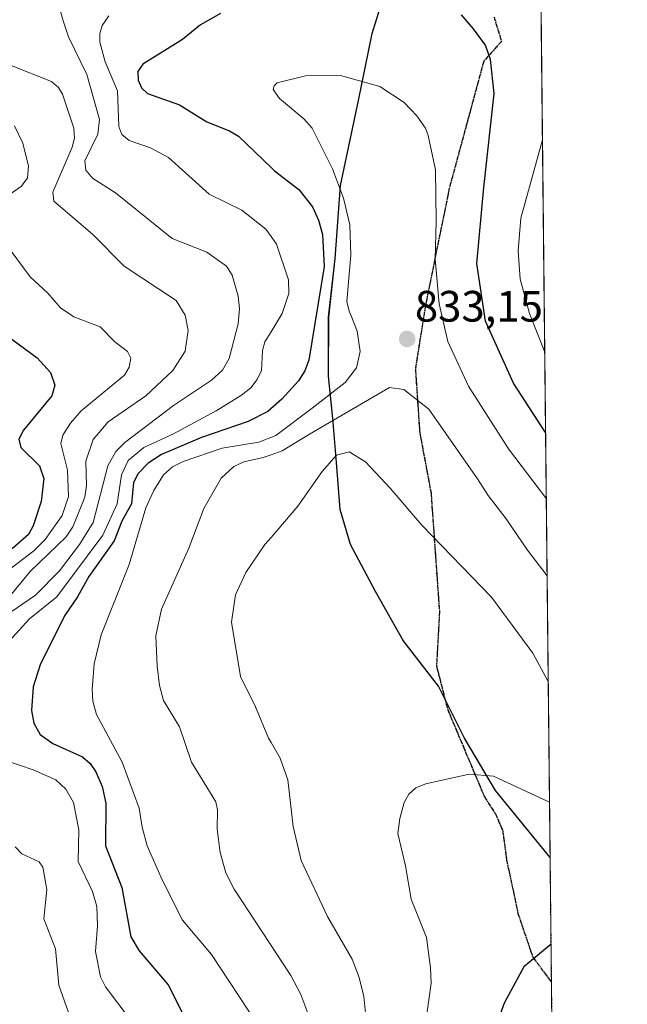
# Model space of a CAD drawing. Units: metres. Extents: x 569683 to 573091, y 4754233 to 4756536.
# Drawn here: x 572953 to 573091, y 4755880 to 4756104 of the extents above; entities that cross this region are included whole.
import ezdxf
from ezdxf.enums import TextEntityAlignment as Align

# ---------------------------------------------------------------- set-up
doc = ezdxf.new("R2010")
doc.units = ezdxf.units.M
doc.header["$MEASUREMENT"] = 0
for name, pattern in [('TRAZOS', [0.75, 0.5, -0.25]), ('TRAZOS2', [0.375, 0.25, -0.125]), ('TRAZOSX2', [1.5, 1, -0.5])]:
    doc.linetypes.add(name, pattern=pattern)
for name, color, linetype, lineweight in [('Arbolado forestal', 92, 'TRAZOS', 0), ('Arbolado forestal CxS', 92, 'Continuous', 0), ('Carátula', 7, 'Continuous', 5), ('Comarca', 2, 'Continuous', 13), ('Comarca CxS', 133, 'Continuous', 0), ('Comunidad autónoma', 142, 'Continuous', 30), ('Comunidad Autónoma CxS', 142, 'Continuous', 0), ('Curva de nivel maestra', 36, 'Continuous', 30), ('Curva de nivel normal', 36, 'Continuous', 0), ('Espacio natural protegido', 2, 'Continuous', 13), ('Espacio natural protegido CxS', 2, 'Continuous', 0), ('Municipio', 9, 'Continuous', 13), ('Municipio CxS', 142, 'Continuous', 0), ('Provincia', 19, 'Continuous', 0), ('Provincia CxS', 1, 'Continuous', 0), ('Punto de cota en terreno', 7, 'Continuous', 0), ('Ruta', 19, 'TRAZOS2', 30), ('Rótulo de punto de cota en terreno', 19, 'Continuous', 0), ('Senda', 19, 'TRAZOSX2', 0)]:
    doc.layers.add(name, color=color, linetype=linetype, lineweight=lineweight)
doc.styles.add('Arial', font='txt', dxfattribs={"height": 0.2})

# ---------------------------------------------------------------- blocks, each defined once
blk = doc.blocks.new('*U150')
at = {"layer": 'Arbolado forestal CxS', "color": 92, "linetype": 'Continuous', "lineweight": 0}
blk.add_polyline3d([(573066.91, 4756536.38, 694.36), (573091.11, 4754268.4, 662.79)], dxfattribs=at)
blk = doc.blocks.new('*U151')
at = {"layer": 'Comunidad Autónoma CxS', "color": 142, "linetype": 'Continuous', "lineweight": 0}
blk.add_polyline3d([(573070.35, 4756213.98, 805.12), (573073.56, 4755913.13, 847.28), (573061.12, 4755928.36, 845.39), (573054.06, 4755940.31, 844.34), (573048.14, 4755952.13, 844.19), (573040.07, 4755962.56, 843.99), (573033.77, 4755973.75, 843.13), (573028.1, 4755984.43, 841.86), (573025.73, 4755992.43, 840.81), (573024.88, 4756003.1, 839.98), (573024.04, 4756013.14, 834.3), (573023.06, 4756022.79, 827.51), (573023.12, 4756036.26, 826.64), (573024.57, 4756049.59, 826.73), (573025.79, 4756066.22, 829.93), (573029.93, 4756085.65, 831.01), (573033.04, 4756100.88, 827.43), (573038.58, 4756118.78, 823.45)], dxfattribs=at)
blk = doc.blocks.new('*U152')
at = {"layer": 'Municipio CxS', "color": 142, "linetype": 'Continuous', "lineweight": 0}
blk.add_polyline3d([(573070.35, 4756213.98, 805.12), (573073.56, 4755913.13, 847.28), (573061.12, 4755928.36, 845.39), (573054.06, 4755940.31, 844.34), (573048.14, 4755952.13, 844.19), (573040.07, 4755962.56, 843.99), (573033.77, 4755973.75, 843.13), (573028.1, 4755984.43, 841.86), (573025.73, 4755992.43, 840.81), (573024.88, 4756003.1, 839.98), (573024.04, 4756013.14, 834.3), (573023.06, 4756022.79, 827.51), (573023.12, 4756036.26, 826.64), (573024.57, 4756049.59, 826.73), (573025.79, 4756066.22, 829.93), (573029.93, 4756085.65, 831.01), (573033.04, 4756100.88, 827.43), (573038.58, 4756118.78, 823.45)], dxfattribs=at)
blk = doc.blocks.new('*U153')
at = {"layer": 'Provincia CxS', "color": 1, "linetype": 'Continuous', "lineweight": 0}
blk.add_polyline3d([(573070.35, 4756213.98, 805.12), (573073.56, 4755913.13, 847.28), (573061.12, 4755928.36, 845.39), (573054.06, 4755940.31, 844.34), (573048.14, 4755952.13, 844.19), (573040.07, 4755962.56, 843.99), (573033.77, 4755973.75, 843.13), (573028.1, 4755984.43, 841.86), (573025.73, 4755992.43, 840.81), (573024.88, 4756003.1, 839.98), (573024.04, 4756013.14, 834.3), (573023.06, 4756022.79, 827.51), (573023.12, 4756036.26, 826.64), (573024.57, 4756049.59, 826.73), (573025.79, 4756066.22, 829.93), (573029.93, 4756085.65, 831.01), (573033.04, 4756100.88, 827.43), (573038.58, 4756118.78, 823.45)], dxfattribs=at)
blk = doc.blocks.new('*U154')
at = {"layer": 'Comarca CxS', "color": 133, "linetype": 'Continuous', "lineweight": 0}
blk.add_polyline3d([(573070.35, 4756213.98, 805.12), (573073.56, 4755913.13, 847.28), (573061.12, 4755928.36, 845.39), (573054.06, 4755940.31, 844.34), (573048.14, 4755952.13, 844.19), (573040.07, 4755962.56, 843.99), (573033.77, 4755973.75, 843.13), (573028.1, 4755984.43, 841.86), (573025.73, 4755992.43, 840.81), (573024.88, 4756003.1, 839.98), (573024.04, 4756013.14, 834.3), (573023.06, 4756022.79, 827.51), (573023.12, 4756036.26, 826.64), (573024.57, 4756049.59, 826.73), (573025.79, 4756066.22, 829.93), (573029.93, 4756085.65, 831.01), (573033.04, 4756100.88, 827.43), (573038.58, 4756118.78, 823.45)], dxfattribs=at)
blk = doc.blocks.new('*U155')
at = {"layer": 'Espacio natural protegido CxS', "color": 2, "linetype": 'Continuous', "lineweight": 0}
blk.add_polyline3d([(573070.35, 4756213.98, 805.12), (573073.56, 4755913.13, 847.28), (573061.12, 4755928.36, 845.39), (573054.06, 4755940.31, 844.34), (573048.15, 4755952.13, 844.19), (573040.07, 4755962.56, 843.99), (573033.77, 4755973.75, 843.13), (573028.1, 4755984.43, 841.86), (573025.73, 4755992.43, 840.81), (573024.88, 4756003.1, 839.98), (573024.04, 4756013.14, 834.3), (573023.06, 4756022.79, 827.51), (573023.07, 4756024.33, 827.06), (573023.12, 4756036.25, 826.64), (573024.58, 4756049.59, 826.73), (573025.79, 4756066.22, 829.93), (573029.93, 4756085.65, 831.01), (573033.04, 4756100.88, 827.43), (573038.58, 4756118.78, 823.45)], dxfattribs=at)
blk = doc.blocks.new('*U156')
at = {"layer": 'Comunidad Autónoma CxS', "color": 142, "linetype": 'Continuous', "lineweight": 0}
blk.add_polyline3d([(573070.346, 4756213.982, 805.124), (573073.557, 4755913.125, 847.275), (573061.116, 4755928.355, 845.392), (573054.059, 4755940.307, 844.336), (573048.145, 4755952.13, 844.188), (573040.066, 4755962.56, 843.987), (573033.769, 4755973.748, 843.133), (573028.103, 4755984.427, 841.858), (573025.726, 4755992.433, 840.807), (573024.883, 4756003.103, 839.977), (573024.038, 4756013.138, 834.298), (573023.065, 4756022.793, 827.51), (573023.122, 4756036.255, 826.64), (573024.575, 4756049.588, 826.733), (573025.788, 4756066.223, 829.926), (573029.934, 4756085.646, 831.013), (573033.045, 4756100.881, 827.426), (573038.579, 4756118.778, 823.446)], dxfattribs=at)
blk = doc.blocks.new('*U157')
at = {"layer": 'Municipio CxS', "color": 142, "linetype": 'Continuous', "lineweight": 0}
blk.add_polyline3d([(573070.3463, 4756213.9818, 805.1238), (573073.5571, 4755913.125, 847.2755), (573061.116, 4755928.355, 845.3925), (573054.059, 4755940.307, 844.3358), (573048.145, 4755952.13, 844.1879), (573040.066, 4755962.56, 843.9872), (573033.769, 4755973.748, 843.1333), (573028.103, 4755984.427, 841.8584), (573025.726, 4755992.433, 840.8067), (573024.883, 4756003.103, 839.9766), (573024.038, 4756013.138, 834.2977), (573023.065, 4756022.793, 827.5095), (573023.122, 4756036.255, 826.6399), (573024.575, 4756049.588, 826.7331), (573025.788, 4756066.223, 829.9259), (573029.934, 4756085.646, 831.0126), (573033.045, 4756100.881, 827.426), (573038.579, 4756118.778, 823.4463)], dxfattribs=at)
blk = doc.blocks.new('*U158')
at = {"layer": 'Provincia CxS', "color": 1, "linetype": 'Continuous', "lineweight": 0}
blk.add_polyline3d([(573070.346, 4756213.982, 805.124), (573073.557, 4755913.125, 847.275), (573061.116, 4755928.355, 845.392), (573054.059, 4755940.307, 844.336), (573048.145, 4755952.13, 844.188), (573040.066, 4755962.56, 843.987), (573033.769, 4755973.748, 843.133), (573028.103, 4755984.427, 841.858), (573025.726, 4755992.433, 840.807), (573024.883, 4756003.103, 839.977), (573024.038, 4756013.138, 834.298), (573023.065, 4756022.793, 827.51), (573023.122, 4756036.255, 826.64), (573024.575, 4756049.588, 826.733), (573025.788, 4756066.223, 829.926), (573029.934, 4756085.646, 831.013), (573033.045, 4756100.881, 827.426), (573038.579, 4756118.778, 823.446)], dxfattribs=at)
blk = doc.blocks.new('*U159')
at = {"layer": 'Comarca CxS', "color": 133, "linetype": 'Continuous', "lineweight": 0}
blk.add_polyline3d([(573070.3463, 4756213.9817, 805.1238), (573073.5571, 4755913.1249, 847.2755), (573061.116, 4755928.3549, 845.3925), (573054.059, 4755940.3069, 844.3358), (573048.145, 4755952.1299, 844.1879), (573040.066, 4755962.5599, 843.9872), (573033.769, 4755973.7479, 843.1334), (573028.103, 4755984.4269, 841.8585), (573025.726, 4755992.4329, 840.8067), (573024.883, 4756003.1029, 839.9766), (573024.038, 4756013.1379, 834.2978), (573023.065, 4756022.7929, 827.5096), (573023.122, 4756036.2549, 826.6399), (573024.575, 4756049.5879, 826.7331), (573025.788, 4756066.2229, 829.9259), (573029.934, 4756085.6459, 831.0127), (573033.045, 4756100.8809, 827.426), (573038.579, 4756118.7779, 823.4463)], dxfattribs=at)
blk = doc.blocks.new('*U160')
at = {"layer": 'Espacio natural protegido CxS', "color": 2, "linetype": 'Continuous', "lineweight": 0}
blk.add_polyline3d([(573070.3463, 4756213.9814, 805.123893), (573073.5571, 4755913.1249, 847.275473), (573061.1156, 4755928.3549, 845.392496), (573054.0588, 4755940.3069, 844.335823), (573048.1451, 4755952.1299, 844.187906), (573040.0663, 4755962.56, 843.98715), (573033.7685, 4755973.748, 843.133363), (573028.1028, 4755984.4271, 841.85843), (573025.7259, 4755992.4331, 840.806638), (573024.8832, 4756003.103, 839.976645), (573024.0384, 4756013.1379, 834.298106), (573023.0645, 4756022.7929, 827.509323), (573023.0713, 4756024.3312, 827.063691), (573023.1218, 4756036.2548, 826.639758), (573024.5751, 4756049.5877, 826.733197), (573025.7884, 4756066.2225, 829.92605), (573029.9338, 4756085.6463, 831.012578), (573033.045, 4756100.8812, 827.42592), (573038.5794, 4756118.7779, 823.446344)], dxfattribs=at)
blk = doc.blocks.new('*U161')
at = {"layer": 'Comunidad autónoma', "color": 142, "linetype": 'Continuous', "lineweight": 30}
blk.add_polyline3d([(573073.56, 4755913.13, 847.28), (573061.12, 4755928.36, 845.39), (573054.06, 4755940.31, 844.34), (573048.14, 4755952.13, 844.19), (573040.07, 4755962.56, 843.99), (573033.77, 4755973.75, 843.13), (573028.1, 4755984.43, 841.86), (573025.73, 4755992.43, 840.81), (573024.88, 4756003.1, 839.98), (573024.04, 4756013.14, 834.3), (573023.06, 4756022.79, 827.51), (573023.07, 4756024.33, 827.06), (573023.12, 4756036.26, 826.64), (573024.57, 4756049.59, 826.73), (573025.79, 4756066.22, 829.93), (573029.93, 4756085.65, 831.01), (573033.04, 4756100.88, 827.43), (573038.58, 4756118.78, 823.45)], dxfattribs=at)
blk = doc.blocks.new('*U162')
at = {"layer": 'Provincia', "color": 19, "linetype": 'Continuous', "lineweight": 0}
blk.add_polyline3d([(573073.56, 4755913.13, 847.28), (573061.12, 4755928.36, 845.39), (573054.06, 4755940.31, 844.34), (573048.14, 4755952.13, 844.19), (573040.07, 4755962.56, 843.99), (573033.77, 4755973.75, 843.13), (573028.1, 4755984.43, 841.86), (573025.73, 4755992.43, 840.81), (573024.88, 4756003.1, 839.98), (573024.04, 4756013.14, 834.3), (573023.06, 4756022.79, 827.51), (573023.07, 4756024.33, 827.06), (573023.12, 4756036.26, 826.64), (573024.57, 4756049.59, 826.73), (573025.79, 4756066.22, 829.93), (573029.93, 4756085.65, 831.01), (573033.04, 4756100.88, 827.43), (573038.58, 4756118.78, 823.45)], dxfattribs=at)
blk = doc.blocks.new('*U163')
at = {"layer": 'Municipio', "color": 9, "linetype": 'Continuous', "lineweight": 13}
blk.add_polyline3d([(573073.56, 4755913.13, 847.28), (573061.12, 4755928.36, 845.39), (573054.06, 4755940.31, 844.34), (573048.14, 4755952.13, 844.19), (573040.07, 4755962.56, 843.99), (573033.77, 4755973.75, 843.13), (573028.1, 4755984.43, 841.86), (573025.73, 4755992.43, 840.81), (573024.88, 4756003.1, 839.98), (573024.04, 4756013.14, 834.3), (573023.06, 4756022.79, 827.51), (573023.07, 4756024.33, 827.06), (573023.12, 4756036.26, 826.64), (573024.57, 4756049.59, 826.73), (573025.79, 4756066.22, 829.93), (573029.93, 4756085.65, 831.01), (573033.04, 4756100.88, 827.43), (573038.58, 4756118.78, 823.45)], dxfattribs=at)
blk = doc.blocks.new('*U164')
at = {"layer": 'Espacio natural protegido', "color": 2, "linetype": 'Continuous', "lineweight": 13}
blk.add_polyline3d([(573073.56, 4755913.13, 847.28), (573061.12, 4755928.36, 845.39), (573054.06, 4755940.31, 844.34), (573048.14, 4755952.13, 844.19), (573040.07, 4755962.56, 843.99), (573033.77, 4755973.75, 843.13), (573028.1, 4755984.43, 841.86), (573025.73, 4755992.43, 840.81), (573024.88, 4756003.1, 839.98), (573024.04, 4756013.14, 834.3), (573023.06, 4756022.79, 827.51), (573023.07, 4756024.33, 827.06), (573023.12, 4756036.26, 826.64), (573024.57, 4756049.59, 826.73), (573025.79, 4756066.22, 829.93), (573029.93, 4756085.65, 831.01), (573033.04, 4756100.88, 827.43), (573038.58, 4756118.78, 823.45)], dxfattribs=at)
blk = doc.blocks.new('*U165')
at = {"layer": 'Comarca', "color": 2, "linetype": 'Continuous', "lineweight": 13}
blk.add_polyline3d([(573073.56, 4755913.13, 847.28), (573061.12, 4755928.36, 845.39), (573054.06, 4755940.31, 844.34), (573048.14, 4755952.13, 844.19), (573040.07, 4755962.56, 843.99), (573033.77, 4755973.75, 843.13), (573028.1, 4755984.43, 841.86), (573025.73, 4755992.43, 840.81), (573024.88, 4756003.1, 839.98), (573024.04, 4756013.14, 834.3), (573023.06, 4756022.79, 827.51), (573023.07, 4756024.33, 827.06), (573023.12, 4756036.26, 826.64), (573024.57, 4756049.59, 826.73), (573025.79, 4756066.22, 829.93), (573029.93, 4756085.65, 831.01), (573033.04, 4756100.88, 827.43), (573038.58, 4756118.78, 823.45)], dxfattribs=at)
blk = doc.blocks.new('*U167')
at = {"layer": 'Curva de nivel normal', "color": 36, "linetype": 'Continuous', "lineweight": 0}
blk.add_polyline3d([(572950.87, 4756093.6, 810), (572960.01, 4756089.93, 810), (572961.58, 4756088.62, 810), (572962.53, 4756087.04, 810), (572965.08, 4756079.32, 810), (572965.25, 4756077, 810), (572964.73, 4756074.99, 810), (572960.29, 4756064.7, 810), (572960.55, 4756062.67, 810), (572969.38, 4756055.19, 810), (572976.53, 4756047.85, 810), (572988.43, 4756040.02, 810), (572990.42, 4756036.66, 810), (572991.14, 4756033.21, 810), (572990.48, 4756028.53, 810), (572987.63, 4756024.11, 810), (572981.49, 4756018.35, 810), (572972.9, 4756012.35, 810), (572969.52, 4756008.38, 810), (572967.86, 4756003.42, 810), (572967.99, 4755997.88, 810), (572967.58, 4755995.19, 810), (572964.88, 4755988.49, 810), (572963.32, 4755986.15, 810), (572955.15, 4755978.26, 810), (572950.94, 4755973.1, 810)], dxfattribs=at)
blk = doc.blocks.new('*U168')
at = {"layer": 'Curva de nivel normal', "color": 36, "linetype": 'Continuous', "lineweight": 0}
blk.add_polyline3d([(573073.13, 4755953.24, 840), (573069.63, 4755959.65, 840), (573060.23, 4755972.39, 840), (573044.33, 4755988.83, 840), (573037.15, 4755997.3, 840), (573031.54, 4756003.3, 840), (573027.8, 4756005.54, 840), (573024.88, 4756004.82, 840), (573021.64, 4756001.03, 840), (573016.13, 4755993.15, 840), (573010, 4755986.04, 840), (573008.6, 4755984.42, 840), (573004.28, 4755978.02, 840), (573001.9, 4755972.95, 840), (573000.98, 4755966.73, 840), (573003.08, 4755954.33, 840), (573006.48, 4755947.44, 840), (573009.44, 4755940.27, 840), (573010, 4755939.31, 840), (573012.07, 4755935.75, 840), (573013.86, 4755930.8, 840), (573015.06, 4755920.19, 840), (573016.87, 4755912.41, 840), (573022.86, 4755899.63, 840), (573028.46, 4755889.96, 840), (573030.1, 4755885.76, 840), (573031.15, 4755881.38, 840), (573032.44, 4755868.47, 840)], dxfattribs=at)
blk = doc.blocks.new('*U171')
at = {"layer": 'Curva de nivel normal', "color": 36, "linetype": 'Continuous', "lineweight": 0}
blk.add_polyline3d([(573072.87, 4755977.29, 835), (573068.36, 4755983.14, 835), (573063.51, 4755990.25, 835), (573059.41, 4755995.63, 835), (573057.04, 4755999.38, 835), (573045.92, 4756015.27, 835), (573040.21, 4756019.77, 835), (573036.96, 4756020.24, 835), (573018.72, 4756009.57, 835), (573012.5, 4756005.78, 835), (573010, 4756004.88, 835), (573008.23, 4756004.24, 835), (573003.8, 4756003.26, 835), (573001.51, 4756002.24, 835), (572998.61, 4755999.56, 835), (572994.72, 4755992.65, 835), (572991.27, 4755983.57, 835), (572985.08, 4755969.68, 835), (572983.78, 4755963.6, 835), (572984.11, 4755956.71, 835), (572984.64, 4755952.31, 835), (572985.55, 4755948.86, 835), (572989.19, 4755942.86, 835), (572991.92, 4755934.8, 835), (572997.46, 4755925.81, 835), (572997.82, 4755923.98, 835), (572997.72, 4755919.54, 835), (572998.42, 4755914.2, 835), (572999.73, 4755909.63, 835), (573001.58, 4755905.9, 835), (573014.54, 4755886.23, 835), (573016.77, 4755881.89, 835), (573019.08, 4755875.82, 835)], dxfattribs=at)
blk = doc.blocks.new('*U173')
at = {"layer": 'Curva de nivel normal', "color": 36, "linetype": 'Continuous', "lineweight": 0}
blk.add_polyline3d([(573073.42, 4755925.69, 845), (573060.64, 4755931.64, 845), (573055.1, 4755932.11, 845), (573045.95, 4755930.04, 845), (573045.39, 4755929.94, 845), (573042.96, 4755928.98, 845), (573041.38, 4755927.5, 845), (573040.32, 4755925.62, 845), (573039.33, 4755922.02, 845), (573038.87, 4755918.56, 845), (573040.64, 4755911.23, 845), (573041.88, 4755903.58, 845), (573045.36, 4755894.88, 845), (573046.34, 4755887.97, 845), (573046.42, 4755884.42, 845), (573045.42, 4755876.83, 845)], dxfattribs=at)
blk = doc.blocks.new('*U175')
at = {"layer": 'Curva de nivel normal', "color": 36, "linetype": 'Continuous', "lineweight": 0}
for points in [[(572965.11, 4755874.32, 815), (572961.7, 4755884.01, 815), (572960.96, 4755892.3, 815), (572958.24, 4755899.15, 815), (572958.99, 4755905.84, 815), (572958.06, 4755910.9, 815), (572957.22, 4755912.09, 815), (572953.29, 4755913.93, 815), (572951.72, 4755915.55, 815)], [(572942.32, 4755963.29, 815), (572956.4, 4755972.86, 815), (572961.81, 4755978.4, 815), (572966.39, 4755984.46, 815), (572969.48, 4755989.46, 815), (572972.85, 4756002.36, 815), (572974.69, 4756005.59, 815), (572976.74, 4756007.64, 815), (572987.8, 4756016.12, 815), (572996.48, 4756021.87, 815), (572998.96, 4756024.13, 815), (573000.45, 4756026.83, 815), (573002.54, 4756034.71, 815), (573002.82, 4756038.16, 815), (573002.52, 4756041.03, 815), (573001.18, 4756045.83, 815), (572999.85, 4756047.83, 815), (572995.39, 4756051.02, 815), (572987.46, 4756054.16, 815), (572974.59, 4756064.54, 815), (572969.38, 4756067.95, 815), (572967.81, 4756069.77, 815), (572967.63, 4756071.89, 815), (572970.59, 4756077.92, 815), (572970.96, 4756081.29, 815), (572968.06, 4756091.57, 815), (572963.88, 4756100.11, 815), (572962.64, 4756103.77, 815), (572961.11, 4756109.58, 815)]]:
    blk.add_polyline3d(points, dxfattribs=at)
blk = doc.blocks.new('*U181')
at = {"layer": 'Curva de nivel normal', "color": 36, "linetype": 'Continuous', "lineweight": 0}
blk.add_polyline3d([(573006.83, 4755875.21, 830), (572996.44, 4755891.02, 830), (572989.88, 4755898.8, 830), (572985.18, 4755908.01, 830), (572981.83, 4755915.74, 830), (572980.63, 4755919.98, 830), (572979.96, 4755924.32, 830), (572976.08, 4755934.81, 830), (572970.23, 4755945.7, 830), (572969.46, 4755948.74, 830), (572969.29, 4755951.35, 830), (572969.74, 4755957.27, 830), (572971.32, 4755963.85, 830), (572977.71, 4755979.89, 830), (572981.49, 4755992.79, 830), (572983.29, 4755996.74, 830), (572985.53, 4756000.27, 830), (572987.55, 4756002.11, 830), (572989.98, 4756003.34, 830), (572998.87, 4756006.35, 830), (573007.23, 4756007.72, 830), (573011.1, 4756009.3, 830), (573019.37, 4756015.53, 830), (573026.91, 4756021.34, 830), (573029.48, 4756024.7, 830), (573030.26, 4756028.43, 830), (573029.6, 4756033.06, 830), (573028.28, 4756036.53, 830), (573027.8, 4756037.6, 830), (573027.28, 4756039.8, 830), (573028.2, 4756050.4, 830), (573027.93, 4756057.26, 830), (573026.48, 4756063.38, 830), (573024.01, 4756070.05, 830), (573019.33, 4756079.34, 830), (573017.44, 4756081.45, 830), (573011.94, 4756086.04, 830), (573010.48, 4756088.09, 830), (573010.68, 4756089, 830), (573011.37, 4756089.61, 830), (573017.81, 4756091.28, 830), (573025.79, 4756091.29, 830), (573034.75, 4756088.84, 830), (573040.33, 4756085.14, 830), (573043.22, 4756082.1, 830), (573045.13, 4756079.34, 830), (573045.74, 4756077.64, 830), (573047.48, 4756069.82, 830), (573047.62, 4756058.13, 830), (573047.36, 4756049.43, 830), (573048.29, 4756039.3, 830), (573050.28, 4756030.71, 830), (573054.94, 4756020.54, 830), (573064.04, 4756006.26, 830), (573072.69, 4755994.82, 830)], dxfattribs=at)
blk = doc.blocks.new('*U192')
at = {"layer": 'Curva de nivel normal', "color": 36, "linetype": 'Continuous', "lineweight": 0}
for points in [[(572951.62, 4756079.85, 805), (572953.46, 4756075.88, 805), (572954.8, 4756070.63, 805), (572954.57, 4756068.01, 805), (572953.21, 4756066.06, 805), (572947.77, 4756062.34, 805)], [(572950.58, 4756051.55, 805), (572955.18, 4756045.41, 805), (572959.15, 4756041.74, 805), (572962.03, 4756038.36, 805), (572965.11, 4756036.33, 805), (572971.12, 4756034.02, 805), (572974.4, 4756030.61, 805), (572977.32, 4756028.4, 805), (572978.05, 4756026.91, 805), (572977.71, 4756024.82, 805), (572976.63, 4756023, 805), (572966.77, 4756014.89, 805), (572964.35, 4756012.12, 805), (572962.61, 4756009.35, 805), (572962.16, 4756007.42, 805), (572963.67, 4756001.35, 805), (572963.92, 4755995.36, 805), (572962.48, 4755991.04, 805), (572958.55, 4755985.58, 805), (572956.03, 4755982.96, 805), (572950.8, 4755979.05, 805)]]:
    blk.add_polyline3d(points, dxfattribs=at)
blk = doc.blocks.new('*U195')
at = {"layer": 'Curva de nivel normal', "color": 36, "linetype": 'Continuous', "lineweight": 0}
for points in [[(572973.05, 4756104.93, 820), (572971.53, 4756102.72, 820), (572970.99, 4756100.87, 820), (572971.04, 4756098.94, 820), (572972.21, 4756094.4, 820), (572975.01, 4756087.83, 820), (572975.36, 4756079.73, 820), (572976, 4756077.88, 820), (572977.67, 4756076.48, 820), (572982.54, 4756074.87, 820), (572986.69, 4756072.65, 820), (572995.95, 4756064.24, 820), (573003.38, 4756060.62, 820), (573008.78, 4756056.3, 820), (573010, 4756054.64, 820), (573011.28, 4756052.89, 820), (573013.97, 4756044.76, 820), (573014.04, 4756041.67, 820), (573012.52, 4756037.1, 820), (573010, 4756032.93, 820), (573008.59, 4756030.6, 820), (573008.07, 4756028.66, 820), (573007.81, 4756024.12, 820), (573006.84, 4756022, 820), (573005.4, 4756020.16, 820), (573003.25, 4756018.43, 820), (572997.49, 4756014.91, 820), (572987.67, 4756009.59, 820), (572981.02, 4756006.55, 820), (572977.46, 4756003.6, 820), (572975.94, 4756000.32, 820), (572974.98, 4755993.71, 820), (572971.74, 4755986.52, 820), (572961.22, 4755972.48, 820), (572954.98, 4755967.47, 820), (572948.71, 4755960.61, 820)], [(572946.46, 4755936.23, 820), (572955.84, 4755933.06, 820), (572960.99, 4755930.8, 820), (572963.3, 4755928.69, 820), (572964.99, 4755925.66, 820), (572966.26, 4755919.38, 820), (572966.08, 4755912.16, 820), (572969.35, 4755905.35, 820), (572970.34, 4755901.92, 820), (572970.5, 4755897.51, 820), (572970.05, 4755891.65, 820), (572971.19, 4755885.88, 820), (572972.28, 4755883.6, 820), (572978.18, 4755875.87, 820)], [(573072.33, 4756028.27, 820), (573068.84, 4756037.1, 820), (573066.71, 4756044.88, 820), (573066.27, 4756051.38, 820), (573066.9, 4756058.81, 820), (573071.81, 4756076.67, 820)]]:
    blk.add_polyline3d(points, dxfattribs=at)
blk = doc.blocks.new('*U211')
at = {"layer": 'Curva de nivel maestra', "color": 36, "linetype": 'Continuous', "lineweight": 30}
for points in [[(573072.52, 4756009.97, 825), (573065.24, 4756021.18, 825), (573058.83, 4756035.3, 825), (573056.82, 4756048.5, 825), (573058.47, 4756065.82, 825), (573060.83, 4756087.18, 825), (573059.95, 4756094.93, 825), (573058.85, 4756098.21, 825), (573056.07, 4756101.98, 825), (573053.37, 4756105.15, 825)], [(572998.5, 4756105.44, 825), (572993.91, 4756102.89, 825), (572989.81, 4756099.5, 825), (572980.78, 4756093.9, 825), (572979.7, 4756092.25, 825), (572979.73, 4756090.22, 825), (572980.51, 4756088.51, 825), (572981.88, 4756087.2, 825), (572989.17, 4756084.67, 825), (572995.39, 4756080.74, 825), (573000.55, 4756078.67, 825), (573002.59, 4756077.46, 825), (573010, 4756070.35, 825), (573010.77, 4756069.62, 825), (573016.35, 4756065.33, 825), (573019.41, 4756061.41, 825), (573020.84, 4756058.34, 825), (573021.74, 4756055.08, 825), (573022.12, 4756047.81, 825), (573018.62, 4756026.46, 825), (573017.68, 4756023.99, 825), (573016.27, 4756021.74, 825), (573012.47, 4756017.56, 825), (573009.29, 4756014.74, 825), (573004.76, 4756012.5, 825), (572994.18, 4756008.82, 825), (572985.03, 4756004.93, 825), (572982.02, 4756002.97, 825), (572979.75, 4756000.62, 825), (572978.69, 4755998.56, 825), (572978.26, 4755993.7, 825), (572976.01, 4755989.73, 825), (572974.25, 4755985.25, 825), (572968.48, 4755977.16, 825), (572965.9, 4755972.49, 825), (572962.95, 4755968.18, 825), (572957.47, 4755956.97, 825), (572955.87, 4755951.97, 825), (572955.46, 4755946.6, 825), (572955.96, 4755943.69, 825), (572957.42, 4755941.13, 825), (572960.33, 4755939.06, 825), (572967.06, 4755936.06, 825), (572968.79, 4755934.53, 825), (572970.14, 4755932.63, 825), (572971.57, 4755929.31, 825), (572972.42, 4755925.45, 825), (572972.28, 4755915.79, 825), (572976.05, 4755906.26, 825), (572978.11, 4755895, 825), (572980.01, 4755891.86, 825), (572986.58, 4755884.08, 825), (572989.92, 4755877.45, 825)]]:
    blk.add_polyline3d(points, dxfattribs=at)
blk = doc.blocks.new('*U214')
at = {"layer": 'Curva de nivel maestra', "color": 36, "linetype": 'Continuous', "lineweight": 30}
blk.add_polyline3d([(572949.81, 4756032.08, 800), (572956.78, 4756026.96, 800), (572959.81, 4756023.63, 800), (572960.8, 4756020.78, 800), (572960.08, 4756018.34, 800), (572953.62, 4756010.51, 800), (572952.58, 4756008.4, 800), (572953.01, 4756006.57, 800), (572957.25, 4756002.34, 800), (572958.24, 4755999.47, 800), (572957.63, 4755994.2, 800), (572955.85, 4755988.69, 800), (572954.75, 4755986.71, 800), (572951.09, 4755983.41, 800)], dxfattribs=at)
blk = doc.blocks.new('*U218')
at = {"layer": 'Curva de nivel maestra', "color": 36, "linetype": 'Continuous', "lineweight": 30}
blk.add_polyline3d([(573073.77, 4755893.34, 850), (573067.54, 4755888.15, 850), (573063.11, 4755879.91, 850), (573061.02, 4755874.3, 850)], dxfattribs=at)
blk = doc.blocks.new('5PATER')
at = {"layer": 'Carátula', "linetype": 'Continuous', "lineweight": 5}
h = blk.add_hatch(color=250, dxfattribs=at)
edge = h.paths.add_edge_path()
edge.add_ellipse((0, 0.01), major_axis=(-1.33, -1.34), ratio=0.999422, start_angle=0, end_angle=360)
blk = doc.blocks.new('*U224')
at = {"layer": 'Senda', "color": 19, "linetype": 'TRAZOSX2', "lineweight": 0}
blk.add_polyline3d([(573060.78, 4756104.63, 823.95), (573062.47, 4756099.09, 824.11), (573058.44, 4756094.61, 825.32), (573050.59, 4756065.65, 828.43), (573045.16, 4756038.94, 830.91), (573042.87, 4756024.47, 833.54), (573043.84, 4756010.05, 836.49), (573046.43, 4755996.19, 838.44), (573048.35, 4755969, 842.66), (573047.67, 4755956.78, 844.03), (573050.22, 4755946.81, 844.29), (573058.59, 4755926.91, 845.66), (573061.08, 4755923.05, 846.24), (573062.75, 4755919.18, 846.82), (573063.64, 4755912.52, 847.41), (573066.22, 4755900.34, 848.5), (573069.59, 4755890.38, 849.83), (573073.86, 4755884.68, 851.4)], dxfattribs=at)
blk = doc.blocks.new('*U225')
at = {"layer": 'Ruta', "color": 19, "linetype": 'TRAZOS2', "lineweight": 30}
blk.add_polyline3d([(573060.78, 4756104.63, 823.95), (573062.47, 4756099.09, 824.11), (573058.44, 4756094.61, 825.32), (573050.59, 4756065.65, 828.43), (573045.16, 4756038.94, 830.91), (573042.87, 4756024.47, 833.54), (573043.84, 4756010.05, 836.49), (573046.43, 4755996.19, 838.44), (573048.35, 4755969, 842.66), (573047.67, 4755956.78, 844.03), (573050.22, 4755946.81, 844.29), (573058.59, 4755926.91, 845.66), (573061.08, 4755923.05, 846.24), (573062.75, 4755919.18, 846.82), (573063.64, 4755912.52, 847.41), (573066.22, 4755900.34, 848.5), (573069.59, 4755890.38, 849.83), (573073.86, 4755884.68, 851.4)], dxfattribs=at)
blk = doc.blocks.new('*U230')
at = {"layer": 'Ruta', "color": 19, "linetype": 'TRAZOS2', "lineweight": 30}
blk.add_polyline3d([(573060.78, 4756104.63, 823.95), (573062.47, 4756099.09, 824.11), (573058.44, 4756094.61, 825.32), (573050.59, 4756065.65, 828.43), (573045.16, 4756038.94, 830.91), (573042.87, 4756024.47, 833.54), (573043.84, 4756010.05, 836.49), (573046.43, 4755996.19, 838.44), (573048.35, 4755969, 842.66), (573047.67, 4755956.78, 844.03), (573050.22, 4755946.81, 844.29), (573058.59, 4755926.91, 845.66), (573061.08, 4755923.05, 846.24), (573062.75, 4755919.18, 846.82), (573063.64, 4755912.52, 847.41), (573066.22, 4755900.34, 848.5), (573069.59, 4755890.38, 849.83), (573073.86, 4755884.68, 851.4)], dxfattribs=at)

msp = doc.modelspace()

# ---------------------------------------------------------------- linework, layer by layer
at = {"layer": 'Arbolado forestal', "color": 92, "linetype": 'TRAZOS', "lineweight": 0}
msp.add_polyline3d([(573066.91, 4756536.38, 694.36), (573069.51, 4756292.69, 780.09), (573070.21, 4756226.72, 801.27), (573070.67, 4756183.69, 809.91), (573073.86, 4755884.68, 851.4), (573075.87, 4755696.19, 891.94)], dxfattribs=at)

# ---------------------------------------------------------------- block references
at = {"layer": 'Arbolado forestal CxS', "color": 92, "linetype": 'Continuous', "lineweight": 0}
msp.add_blockref('*U150', (0, 0), dxfattribs=at)
at = {"layer": 'Comarca', "color": 2, "linetype": 'Continuous', "lineweight": 13}
msp.add_blockref('*U165', (0, 0), dxfattribs=at)
at = {"layer": 'Comarca CxS', "color": 133, "linetype": 'Continuous', "lineweight": 0}
for name in ['*U154', '*U159']:
    msp.add_blockref(name, (0, 0), dxfattribs=at)
at = {"layer": 'Comunidad autónoma', "color": 142, "linetype": 'Continuous', "lineweight": 30}
msp.add_blockref('*U161', (0, 0), dxfattribs=at)
at = {"layer": 'Comunidad Autónoma CxS', "color": 142, "linetype": 'Continuous', "lineweight": 0}
for name in ['*U151', '*U156']:
    msp.add_blockref(name, (0, 0), dxfattribs=at)
at = {"layer": 'Curva de nivel maestra', "color": 36, "linetype": 'Continuous', "lineweight": 30}
for name in ['*U214', '*U211', '*U218']:
    msp.add_blockref(name, (0, 0), dxfattribs=at)
at = {"layer": 'Curva de nivel normal', "color": 36, "linetype": 'Continuous', "lineweight": 0}
for name in ['*U192', '*U167', '*U175', '*U195', '*U181', '*U171', '*U168', '*U173']:
    msp.add_blockref(name, (0, 0), dxfattribs=at)
at = {"layer": 'Espacio natural protegido', "color": 2, "linetype": 'Continuous', "lineweight": 13}
msp.add_blockref('*U164', (0, 0), dxfattribs=at)
at = {"layer": 'Espacio natural protegido CxS', "color": 2, "linetype": 'Continuous', "lineweight": 0}
for name in ['*U155', '*U160']:
    msp.add_blockref(name, (0, 0), dxfattribs=at)
at = {"layer": 'Municipio', "color": 9, "linetype": 'Continuous', "lineweight": 13}
msp.add_blockref('*U163', (0, 0), dxfattribs=at)
at = {"layer": 'Municipio CxS', "color": 142, "linetype": 'Continuous', "lineweight": 0}
for name in ['*U152', '*U157']:
    msp.add_blockref(name, (0, 0), dxfattribs=at)
at = {"layer": 'Provincia', "color": 19, "linetype": 'Continuous', "lineweight": 0}
msp.add_blockref('*U162', (0, 0), dxfattribs=at)
at = {"layer": 'Provincia CxS', "color": 1, "linetype": 'Continuous', "lineweight": 0}
for name in ['*U153', '*U158']:
    msp.add_blockref(name, (0, 0), dxfattribs=at)
at = {"layer": 'Punto de cota en terreno', "linetype": 'Continuous', "lineweight": 0}
msp.add_blockref('5PATER', (573040.99, 4756031.28, 833.15), dxfattribs=at)
at = {"layer": 'Ruta', "color": 19, "linetype": 'TRAZOS2', "lineweight": 30}
for name in ['*U225', '*U230']:
    msp.add_blockref(name, (0, 0), dxfattribs=at)
at = {"layer": 'Senda', "color": 19, "linetype": 'TRAZOSX2', "lineweight": 0}
msp.add_blockref('*U224', (0, 0), dxfattribs=at)

# ---------------------------------------------------------------- texts
at = {"layer": 'Rótulo de punto de cota en terreno', "color": 19, "linetype": 'Continuous', "lineweight": 0, "style": 'Arial'}
msp.add_text('833,15', height=7, dxfattribs=at).set_placement((573042.75, 4756033.04), align=Align.BOTTOM_LEFT)

doc.saveas('drawing.dxf')
